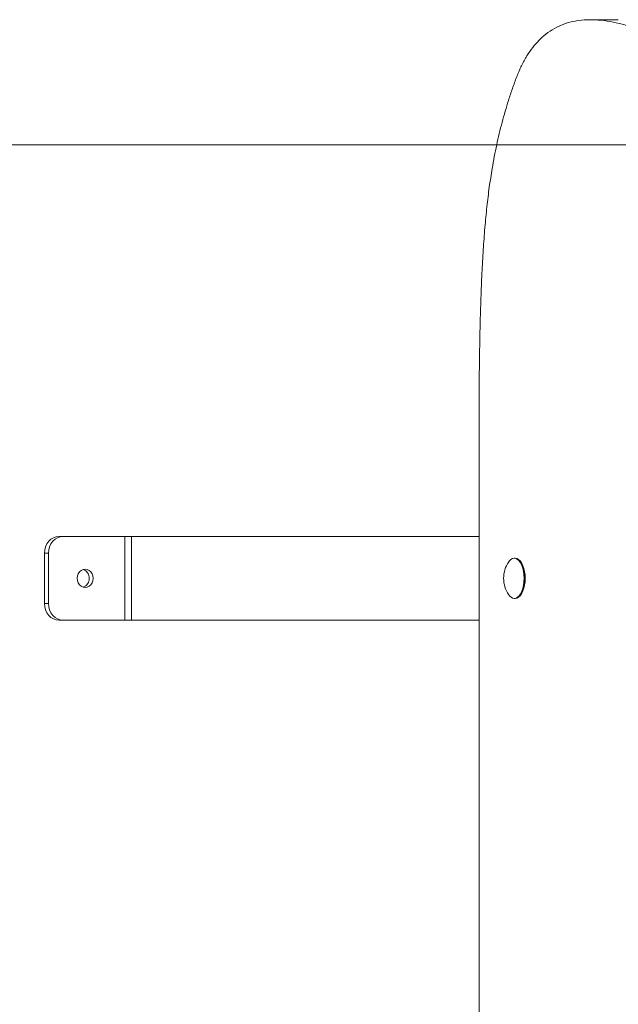
# Model space of a CAD drawing. Units: millimetres. Extents: x 1160 to 11515, y 1068 to 10985.
# Drawn here: x 5199 to 5556, y 6034 to 6621 of the extents above; entities that cross this region are included whole.
import ezdxf

# ---------------------------------------------------------------- set-up
doc = ezdxf.new("R2010")
doc.units = ezdxf.units.MM

msp = doc.modelspace()

# ---------------------------------------------------------------- linework, layer by layer
at = {"color": 7, "linetype": 'Continuous', "lineweight": 15}
for p, q in [((5555.72, 6620.67), (5539.1, 6620.67)), ((5472.71, 5663.6), (5472.71, 6403.6)), ((5222.11, 6312.6), (5224.53, 6312.6)), ((5224.53, 6312.6), (5261.27, 6312.6)), ((5261.27, 6262.6), (5261.27, 6312.6)), ((5261.27, 6312.6), (5265.35, 6312.6)), ((5265.35, 6312.6), (5265.35, 6262.6)), ((5472.71, 6312.6), (5265.35, 6312.6)), ((5215.79, 6302.6), (5213.36, 6302.6)), ((5213.36, 6272.6), (5213.36, 6302.6)), ((5215.79, 6272.6), (5215.79, 6302.6)), ((5494.18, 6299.6), (5493.68, 6299.6)), ((5497.64, 6297.25), (5497.4, 6297.58)), ((5497.4, 6277.61), (5497.64, 6277.94)), ((5213.36, 6272.6), (5215.79, 6272.6)), ((5493.68, 6275.6), (5494.18, 6275.6)), ((5224.53, 6262.6), (5222.11, 6262.6)), ((5261.27, 6262.6), (5224.53, 6262.6)), ((5265.35, 6262.6), (5261.27, 6262.6)), ((5265.35, 6262.6), (5472.71, 6262.6))]:
    msp.add_line(p, q, dxfattribs=at)
at = {"color": 7, "linetype": 'Continuous', "lineweight": 0}
msp.add_line((4490.3, 6546), (8841.3, 6546), dxfattribs=at)
at = {"color": 7, "linetype": 'Continuous', "lineweight": 15, "flags": 128}
for points in [[(5213.36, 6302.6), (5213.53, 6304.55), (5214.03, 6306.42), (5214.84, 6308.15), (5215.92, 6309.67), (5217.25, 6310.91), (5218.76, 6311.84), (5220.4, 6312.4), (5222.11, 6312.6)], [(5224.53, 6312.6), (5222.83, 6312.4), (5221.19, 6311.84), (5219.67, 6310.91), (5218.35, 6309.67), (5217.26, 6308.15), (5216.45, 6306.42), (5215.96, 6304.55), (5215.79, 6302.6)], [(5493.68, 6275.6), (5494.69, 6275.78), (5495.67, 6276.32), (5496.59, 6277.2), (5497.42, 6278.4), (5498.14, 6279.88), (5498.72, 6281.6), (5499.15, 6283.49), (5499.41, 6285.51), (5499.5, 6287.6), (5499.41, 6289.68), (5499.15, 6291.7), (5498.72, 6293.6), (5498.14, 6295.31), (5497.42, 6296.79), (5496.59, 6297.99), (5495.67, 6298.87), (5494.69, 6299.41), (5493.68, 6299.6), (5492.67, 6299.41), (5491.69, 6298.87), (5490.78, 6297.99), (5490.33, 6297.41)], [(5494.18, 6275.6), (5495.19, 6275.78), (5496.17, 6276.32), (5497.09, 6277.2), (5497.92, 6278.4), (5498.63, 6279.88), (5499.21, 6281.6), (5499.64, 6283.49), (5499.91, 6285.51), (5499.99, 6287.6), (5499.91, 6289.68), (5499.64, 6291.7), (5499.21, 6293.6), (5498.63, 6295.31), (5497.92, 6296.79), (5497.09, 6297.99), (5496.17, 6298.87), (5495.19, 6299.41), (5494.18, 6299.6), (5494.18, 6299.6)], [(5497.64, 6297.25), (5498.14, 6296.48), (5498.83, 6295.05), (5499.4, 6293.4), (5499.81, 6291.56), (5500.06, 6289.61), (5500.15, 6287.6), (5500.06, 6285.58), (5499.81, 6283.63), (5499.4, 6281.8), (5498.83, 6280.14), (5498.14, 6278.71), (5497.64, 6277.94)], [(5232.84, 6287.6), (5233.01, 6286.17), (5233.49, 6284.85), (5234.25, 6283.71), (5235.25, 6282.83), (5236.41, 6282.28), (5237.65, 6282.1), (5238.9, 6282.28), (5240.06, 6282.83), (5241.05, 6283.71), (5241.82, 6284.85), (5242.3, 6286.17), (5242.46, 6287.6), (5242.3, 6289.02), (5241.82, 6290.35), (5241.05, 6291.49), (5240.06, 6292.36), (5238.9, 6292.91), (5237.65, 6293.1), (5236.41, 6292.91), (5235.25, 6292.36), (5234.25, 6291.49), (5233.49, 6290.35), (5233.01, 6289.02), (5232.84, 6287.6)], [(5222.11, 6262.6), (5220.4, 6262.79), (5218.76, 6263.36), (5217.25, 6264.28), (5215.92, 6265.53), (5214.84, 6267.04), (5214.03, 6268.77), (5213.53, 6270.65), (5213.36, 6272.6)], [(5215.79, 6272.6), (5215.96, 6270.65), (5216.45, 6268.77), (5217.26, 6267.04), (5218.35, 6265.53), (5219.67, 6264.28), (5221.19, 6263.36), (5222.83, 6262.79), (5224.53, 6262.6)]]:
    msp.add_lwpolyline(points, dxfattribs=at)
at = {"color": 7, "linetype": 'Continuous', "lineweight": 15}
for centre, radius, start, end in [((5504.59, 6287.6), 17.3, 145.45936, 180), ((5234.45, 6287.6), 5.68, 290.52757, 69.47243), ((5504.59, 6287.6), 17.3, 180, 214.54064), ((5494.17, 6279.99), 4.42, 209.93713, 263.73452)]:
    msp.add_arc(centre, radius, start, end, dxfattribs=at)
msp.add_open_spline([(6163.3, 6403.72), (6161.34, 6403.77), (6155.94, 6403.89), (6147.02, 6404.74), (6136.46, 6406.12), (6125.72, 6407.96), (6113.75, 6410.4), (6100.67, 6413.48), (6086.64, 6417.2), (6074.05, 6420.84), (6062.98, 6424.21), (6053.45, 6427.22), (6044.39, 6430.15), (6036.43, 6432.76), (6029.56, 6435.02), (6023.75, 6436.91), (6018.41, 6438.62), (6013.14, 6440.25), (6007.86, 6441.78), (6002.4, 6442.98), (5997.04, 6443.86), (5991.72, 6444.46), (5986.41, 6444.82), (5981.08, 6444.98), (5974.99, 6444.98), (5968.07, 6444.82), (5960.21, 6444.54), (5952.01, 6444.26), (5944.22, 6444.13), (5936.85, 6444.16), (5929.93, 6444.36), (5922.67, 6444.76), (5915.03, 6445.4), (5906.98, 6446.34), (5898.48, 6447.61), (5889.77, 6449.2), (5880.85, 6451.12), (5871.71, 6453.37), (5862.09, 6456.03), (5851.96, 6459.14), (5841.29, 6462.72), (5830.64, 6466.61), (5820.03, 6470.76), (5809.49, 6475.12), (5798.49, 6479.92), (5787, 6485.18), (5775.02, 6490.92), (5762.53, 6497.16), (5750.5, 6503.42), (5738.95, 6509.59), (5727.9, 6515.74), (5716.45, 6522.82), (5704.59, 6530.57), (5692.4, 6538.86), (5679.94, 6547.52), (5666.97, 6556.61), (5653.57, 6565.97), (5639.8, 6575.39), (5626.08, 6584.45), (5613.43, 6592.37), (5601.9, 6599.11), (5591.54, 6604.7), (5581.4, 6609.62), (5572.15, 6613.52), (5563.79, 6616.45), (5556.33, 6618.55), (5549.11, 6619.98), (5542.15, 6620.72), (5535.51, 6620.69), (5529.22, 6619.87), (5523.28, 6618.23), (5517.67, 6615.7), (5512.71, 6612.43), (5508.37, 6608.55), (5504.6, 6604.24), (5501.12, 6599.2), (5497.93, 6593.39), (5495.08, 6586.82), (5492.58, 6579.73), (5489.57, 6570.74), (5486.32, 6559.63), (5483.06, 6546.1), (5480.58, 6533.15), (5478.69, 6520.8), (5477.25, 6509), (5476.05, 6496.53), (5475.08, 6483.29), (5474.3, 6469.27), (5473.7, 6454.36), (5473.25, 6438.48), (5472.92, 6421.44), (5472.78, 6409.68), (5472.71, 6403.6)], degree=3, knots=[0, 0, 0, 0, 0.007551, 0.020804, 0.034427, 0.048315, 0.062357, 0.080791, 0.099046, 0.116865, 0.129789, 0.142213, 0.154028, 0.165125, 0.173268, 0.180847, 0.187807, 0.194097, 0.201363, 0.208369, 0.215261, 0.222087, 0.228897, 0.235737, 0.242653, 0.252367, 0.26242, 0.272925, 0.283992, 0.292459, 0.301328, 0.310643, 0.320451, 0.330797, 0.34173, 0.353296, 0.364497, 0.376308, 0.388769, 0.401917, 0.415791, 0.43043, 0.443615, 0.457415, 0.471855, 0.48696, 0.502753, 0.51926, 0.536506, 0.55059, 0.56524, 0.580624, 0.596642, 0.613179, 0.630113, 0.647325, 0.665977, 0.684659, 0.703221, 0.721519, 0.735618, 0.7494, 0.762802, 0.775766, 0.785786, 0.795467, 0.804791, 0.813741, 0.822309, 0.830353, 0.838038, 0.845387, 0.852436, 0.858075, 0.863589, 0.86903, 0.874458, 0.879944, 0.885461, 0.890826, 0.900358, 0.909685, 0.919036, 0.926335, 0.933879, 0.941762, 0.950073, 0.958897, 0.968139, 0.978025, 0.988623, 1, 1, 1, 1], dxfattribs=at)

doc.saveas('drawing.dxf')
